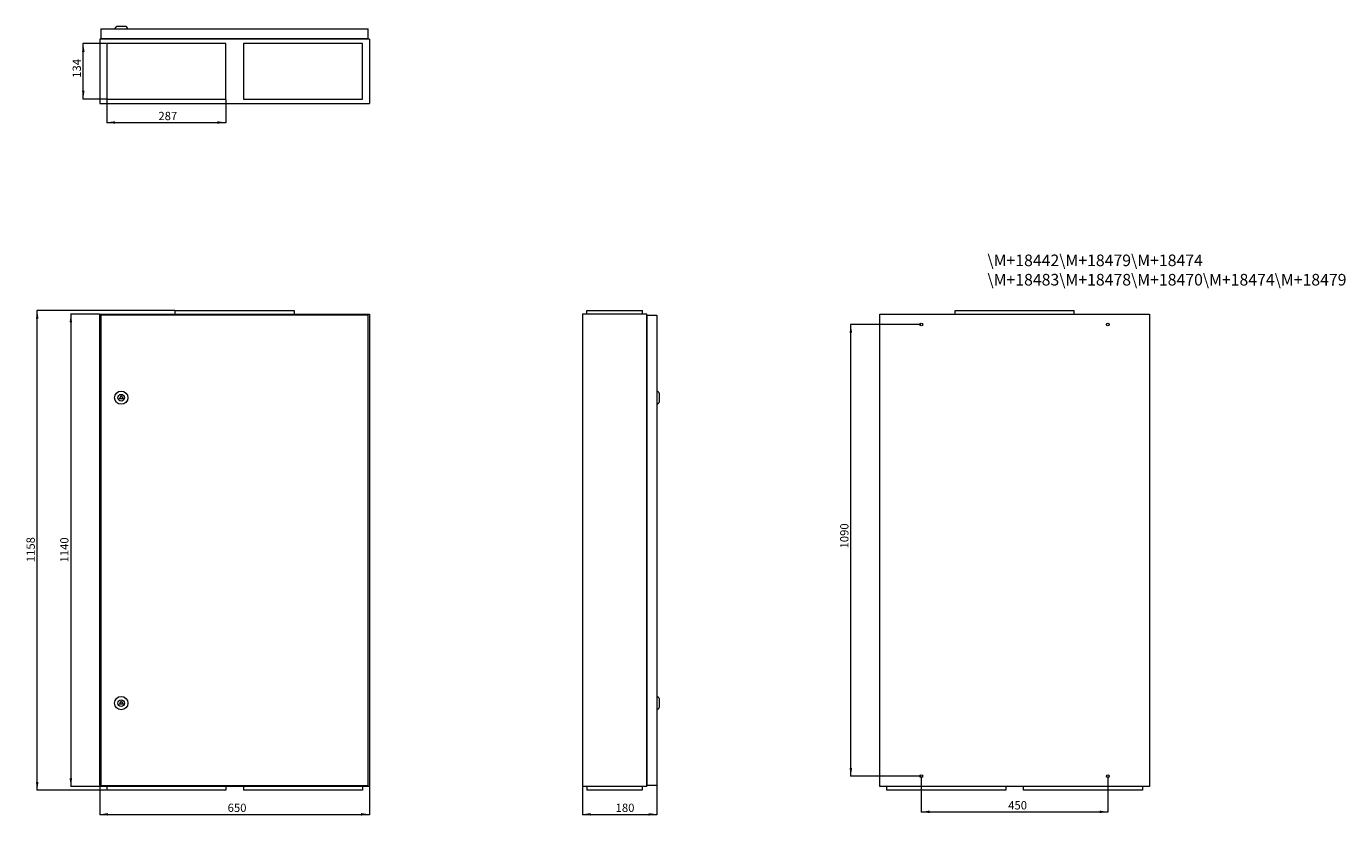
# Model space of a CAD drawing. Units: millimetres. Extents: x 171 to 3353, y 1536 to 3441.
import ezdxf

# ---------------------------------------------------------------- set-up
doc = ezdxf.new("R2010")
doc.units = ezdxf.units.MM
doc.styles.add('SLDTEXTSTYLE0', font='TXT', dxfattribs={"width": 0.7, "bigfont": 'bigfont'})
doc.styles.add('SLDTEXTSTYLE1', font='TXT', dxfattribs={"width": 0.7})
doc.dimstyles.new('SLDDIMSTYLE0', dxfattribs={"dimtxt": 20, "dimasz": 5, "dimexe": 0, "dimexo": 0.0625, "dimgap": 5, "dimtad": 1, "dimrnd": 1e-09, "dimzin": 12, "dimdsep": 46, "dimtxsty": 'SLDTEXTSTYLE1', "dimsah": 1, "dimcen": 0.09, "dimadec": 0, "dimazin": 3, "dimtfac": 1, "dimtofl": 0, "dimtmove": 0, "dimatfit": 3, "dimfxl": 0, "dimfrac": 2, "dimtolj": 1, "dimtzin": 12, "dimarcsym": 0})

# ---------------------------------------------------------------- blocks, each defined once
blk = doc.blocks.new('_D')
at = {"color": 7, "linetype": 'Continuous', "lineweight": 0}
for p, q in [((347.8, 1605.4), (347.8, 1538.4)), ((997.8, 1605.4), (997.8, 1538.4)), ((347.8, 1539.4), (997.8, 1539.4))]:
    blk.add_line(p, q, dxfattribs=at)
for points in [[(347.8, 1539.4), (367.8, 1536.3), (367.8, 1542.4)], [(997.8, 1539.4), (977.8, 1542.4), (977.8, 1536.3)]]:
    blk.add_solid(points, dxfattribs=at)
at = {"color": 7, "linetype": 'Continuous', "lineweight": 0, "insert": (656, 1565.2), "char_height": 20, "attachment_point": 1, "style": 'SLDTEXTSTYLE1'}
blk.add_mtext('650', dxfattribs=at)
blk = doc.blocks.new('_D_1')
at = {"color": 7, "linetype": 'Continuous', "lineweight": 0}
for p, q in [((346.8, 2746.4), (276.8, 2746.4)), ((277.8, 2746.4), (277.8, 1606.4)), ((346.8, 1606.4), (276.8, 1606.4))]:
    blk.add_line(p, q, dxfattribs=at)
for points in [[(277.8, 2746.4), (274.8, 2726.4), (280.9, 2726.4)], [(277.8, 1606.4), (280.9, 1626.4), (274.8, 1626.4)]]:
    blk.add_solid(points, dxfattribs=at)
at = {"color": 7, "linetype": 'Continuous', "lineweight": 0, "insert": (252.1, 2147.2), "char_height": 20, "attachment_point": 1, "rotation": 90, "style": 'SLDTEXTSTYLE1'}
blk.add_mtext('1140', dxfattribs=at)
blk = doc.blocks.new('_D_2')
at = {"color": 7, "linetype": 'Continuous', "lineweight": 0}
for p, q in [((528.3, 2755.4), (195.7, 2755.4)), ((196.7, 1597.4), (196.7, 2755.4)), ((363.3, 1597.4), (195.7, 1597.4))]:
    blk.add_line(p, q, dxfattribs=at)
for points in [[(196.7, 2755.4), (193.6, 2735.4), (199.8, 2735.4)], [(196.7, 1597.4), (199.8, 1617.4), (193.6, 1617.4)]]:
    blk.add_solid(points, dxfattribs=at)
at = {"color": 7, "linetype": 'Continuous', "lineweight": 0, "insert": (170.9, 2147.9), "char_height": 20, "attachment_point": 1, "rotation": 90, "style": 'SLDTEXTSTYLE1'}
blk.add_mtext('1158', dxfattribs=at)
blk = doc.blocks.new('_D_3')
at = {"color": 7, "linetype": 'Continuous', "lineweight": 0}
for p, q in [((1511.6, 1605.4), (1511.6, 1538.4)), ((1691.6, 1607.9), (1691.6, 1538.4)), ((1511.6, 1539.4), (1691.6, 1539.4))]:
    blk.add_line(p, q, dxfattribs=at)
for points in [[(1511.6, 1539.4), (1531.6, 1536.3), (1531.6, 1542.4)], [(1691.6, 1539.4), (1671.6, 1542.4), (1671.6, 1536.3)]]:
    blk.add_solid(points, dxfattribs=at)
at = {"color": 7, "linetype": 'Continuous', "lineweight": 0, "insert": (1591.8, 1565.2), "char_height": 20, "attachment_point": 1, "style": 'SLDTEXTSTYLE1'}
blk.add_mtext('180', dxfattribs=at)
blk = doc.blocks.new('_D_4')
at = {"color": 7, "linetype": 'Continuous', "lineweight": 0}
for p, q in [((364.3, 3264.5), (364.3, 3208)), ((651.3, 3264.5), (651.3, 3208)), ((364.3, 3209), (651.3, 3209))]:
    blk.add_line(p, q, dxfattribs=at)
for points in [[(364.3, 3209), (384.3, 3205.9), (384.3, 3212)], [(651.3, 3209), (631.3, 3212), (631.3, 3205.9)]]:
    blk.add_solid(points, dxfattribs=at)
at = {"color": 7, "linetype": 'Continuous', "lineweight": 0, "insert": (489, 3234.7), "char_height": 20, "attachment_point": 1, "style": 'SLDTEXTSTYLE1'}
blk.add_mtext('287', dxfattribs=at)
blk = doc.blocks.new('_D_5')
at = {"color": 7, "linetype": 'Continuous', "lineweight": 0}
for p, q in [((363.3, 3399.5), (306.8, 3399.5)), ((307.8, 3265.5), (307.8, 3399.5)), ((363.3, 3265.5), (306.8, 3265.5))]:
    blk.add_line(p, q, dxfattribs=at)
for points in [[(307.8, 3399.5), (304.8, 3379.5), (310.9, 3379.5)], [(307.8, 3265.5), (310.9, 3285.5), (304.8, 3285.5)]]:
    blk.add_solid(points, dxfattribs=at)
at = {"color": 7, "linetype": 'Continuous', "lineweight": 0, "insert": (282.1, 3316.8), "char_height": 20, "attachment_point": 1, "rotation": 90, "style": 'SLDTEXTSTYLE1'}
blk.add_mtext('134', dxfattribs=at)
blk = doc.blocks.new('_D_6')
at = {"color": 7, "linetype": 'Continuous', "lineweight": 0}
for p, q in [((2329.1, 1630.4), (2329.1, 1544.4)), ((2779.1, 1630.4), (2779.1, 1544.4)), ((2329.1, 1545.4), (2779.1, 1545.4))]:
    blk.add_line(p, q, dxfattribs=at)
for points in [[(2329.1, 1545.4), (2349.1, 1542.3), (2349.1, 1548.4)], [(2779.1, 1545.4), (2759.1, 1548.4), (2759.1, 1542.3)]]:
    blk.add_solid(points, dxfattribs=at)
at = {"color": 7, "linetype": 'Continuous', "lineweight": 0, "insert": (2538.7, 1571.2), "char_height": 20, "attachment_point": 1, "style": 'SLDTEXTSTYLE1'}
blk.add_mtext('450', dxfattribs=at)
blk = doc.blocks.new('_D_7')
at = {"color": 7, "linetype": 'Continuous', "lineweight": 0}
for p, q in [((2328.1, 2721.4), (2158.1, 2721.4)), ((2159.1, 1631.4), (2159.1, 2721.4)), ((2328.1, 1631.4), (2158.1, 1631.4))]:
    blk.add_line(p, q, dxfattribs=at)
for points in [[(2159.1, 2721.4), (2156.1, 2701.4), (2162.2, 2701.4)], [(2159.1, 1631.4), (2162.2, 1651.4), (2156.1, 1651.4)]]:
    blk.add_solid(points, dxfattribs=at)
at = {"color": 7, "linetype": 'Continuous', "lineweight": 0, "insert": (2133.4, 2181), "char_height": 20, "attachment_point": 1, "rotation": 90, "style": 'SLDTEXTSTYLE1'}
blk.add_mtext('1090', dxfattribs=at)

msp = doc.modelspace()

# ---------------------------------------------------------------- linework, layer by layer
at = {"color": 7, "linetype": 'Continuous', "lineweight": 15}
for p, q in [((386.053, 3438.827), (383.345, 3434.96)), ((415.345, 3434.96), (412.636, 3438.827)), ((347.845, 3410.46), (347.845, 3254.96)), ((997.845, 3410.46), (347.845, 3410.46)), ((350.345, 3434.96), (995.345, 3434.96)), ((350.345, 3434.96), (350.345, 3410.96)), ((995.345, 3410.96), (350.345, 3410.96)), ((370.445, 3410.96), (370.445, 3410.46)), ((975.245, 3410.96), (975.245, 3410.46)), ((995.345, 3410.96), (995.345, 3434.96)), ((997.845, 3410.46), (997.845, 3254.96)), ((651.345, 3399.46), (364.345, 3399.46)), ((364.345, 3399.46), (364.345, 3265.46)), ((651.345, 3265.46), (651.345, 3399.46)), ((981.345, 3399.46), (694.345, 3399.46)), ((694.345, 3399.46), (694.345, 3265.46)), ((981.345, 3265.46), (981.345, 3399.46)), ((347.845, 3254.96), (997.845, 3254.96)), ((364.345, 3265.46), (651.345, 3265.46)), ((694.345, 3265.46), (981.345, 3265.46)), ((347.845, 2746.371), (997.845, 2746.371)), ((347.845, 1606.371), (347.845, 2746.371)), ((350.345, 2743.871), (350.345, 1608.871)), ((995.345, 2743.871), (350.345, 2743.871)), ((529.345, 2746.371), (529.345, 2755.371)), ((529.345, 2755.371), (816.345, 2755.371)), ((816.345, 2755.371), (816.345, 2746.371)), ((995.345, 1608.871), (995.345, 2743.871)), ((997.845, 2746.371), (997.845, 1606.371)), ((1511.552, 2746.371), (1511.552, 1606.371)), ((1667.052, 2746.371), (1511.552, 2746.371)), ((1522.552, 2755.371), (1656.552, 2755.371)), ((1522.552, 2746.371), (1522.552, 2755.371)), ((1656.552, 2746.371), (1656.552, 2755.371)), ((1667.052, 1606.371), (1667.052, 2746.371)), ((1667.552, 1608.871), (1667.552, 2743.871)), ((1667.552, 2743.871), (1691.552, 2743.871)), ((1691.552, 2743.871), (1691.552, 1608.871)), ((2229.138, 1606.371), (2229.138, 2746.371)), ((2229.138, 2746.371), (2879.138, 2746.371)), ((2410.638, 2746.371), (2410.638, 2755.371)), ((2410.638, 2755.371), (2697.638, 2755.371)), ((2697.638, 2746.371), (2697.638, 2755.371)), ((2879.138, 2746.371), (2879.138, 1606.371)), ((1667.052, 2730.271), (1667.552, 2730.271)), ((395.015, 2542.371), (399.345, 2549.871)), ((399.345, 2549.871), (403.675, 2542.371)), ((1695.42, 2558.163), (1691.552, 2560.871)), ((403.675, 2542.371), (395.015, 2542.371)), ((1691.552, 2528.871), (1695.42, 2531.579)), ((1695.42, 1821.163), (1691.552, 1823.871)), ((395.015, 1805.371), (399.345, 1812.871)), ((403.675, 1805.371), (395.015, 1805.371)), ((399.345, 1812.871), (403.675, 1805.371)), ((1691.552, 1791.871), (1695.42, 1794.579)), ((997.845, 1606.371), (347.845, 1606.371)), ((350.345, 1608.871), (995.345, 1608.871)), ((364.345, 1606.371), (364.345, 1597.371)), ((651.345, 1597.371), (364.345, 1597.371)), ((651.345, 1606.371), (651.345, 1597.371)), ((694.345, 1606.371), (694.345, 1597.371)), ((981.345, 1597.371), (694.345, 1597.371)), ((981.345, 1606.371), (981.345, 1597.371)), ((1667.052, 1606.371), (1511.552, 1606.371)), ((1522.052, 1606.371), (1522.052, 1597.371)), ((1656.052, 1597.371), (1522.052, 1597.371)), ((1656.052, 1606.371), (1656.052, 1597.371)), ((1667.552, 1622.471), (1667.052, 1622.471)), ((1691.552, 1608.871), (1667.552, 1608.871)), ((2879.138, 1606.371), (2229.138, 1606.371)), ((2245.638, 1597.371), (2245.638, 1606.371)), ((2532.638, 1597.371), (2245.638, 1597.371)), ((2532.638, 1606.371), (2532.638, 1597.371)), ((2575.638, 1597.371), (2575.638, 1606.371)), ((2862.638, 1597.371), (2575.638, 1597.371)), ((2862.638, 1606.371), (2862.638, 1597.371))]:
    msp.add_line(p, q, dxfattribs=at)
for centre, radius in [((2329.138, 2721.371), 3.25), ((2779.138, 2721.371), 3.25), ((399.345, 2544.871), 16), ((399.345, 2544.871), 8), ((399.345, 1807.871), 16), ((399.345, 1807.871), 8), ((2329.138, 1631.371), 3.25), ((2779.138, 1631.371), 3.25)]:
    msp.add_circle(centre, radius, dxfattribs=at)
for centre, start, end in [((390.149, 3435.96), 90, 145), ((408.541, 3435.96), 35, 90), ((1692.552, 2554.067), 0, 55), ((1692.552, 2535.675), 305, 0), ((1692.552, 1817.067), 0, 55), ((1692.552, 1798.675), 305, 0)]:
    msp.add_arc(centre, 5, start, end, dxfattribs=at)
for points, knots in [([(408.541, 3440.96), (408.541, 3440.96), (407.572, 3440.96), (404.123, 3440.96), (401.784, 3440.96), (396.906, 3440.96), (394.567, 3440.96), (391.118, 3440.96), (390.149, 3440.96), (390.149, 3440.96)], [0, 0, 0, 0, 0.25, 0.25, 0.5, 0.5, 0.75, 0.75, 1, 1, 1, 1]), ([(1697.552, 2544.871), (1697.552, 2547.31), (1697.552, 2549.649), (1697.552, 2553.098), (1697.552, 2554.067), (1697.552, 2554.067)], [0, 0, 0, 0, 0.5, 0.5, 1, 1, 1, 1]), ([(1697.552, 2535.675), (1697.552, 2535.798), (1697.552, 2535.987), (1697.552, 2537.134), (1697.552, 2538.32), (1697.552, 2539.794), (1697.552, 2541.935), (1697.552, 2543.714), (1697.552, 2544.871)], [0, 0, 0, 0, 0.23945749, 0.368361, 0.50000128, 0.63163995, 0.76054251, 1, 1, 1, 1]), ([(1697.552, 1807.871), (1697.552, 1809.028), (1697.552, 1810.807), (1697.552, 1812.948), (1697.552, 1814.422), (1697.552, 1815.608), (1697.552, 1816.755), (1697.552, 1816.944), (1697.552, 1817.067)], [0, 0, 0, 0, 0.23945749, 0.36836005, 0.49999872, 0.631639, 0.76054251, 1, 1, 1, 1]), ([(1697.552, 1798.675), (1697.552, 1798.675), (1697.552, 1799.644), (1697.552, 1803.093), (1697.552, 1805.432), (1697.552, 1807.871)], [0, 0, 0, 0, 0.5, 0.5, 1, 1, 1, 1])]:
    msp.add_open_spline(points, degree=3, knots=knots, dxfattribs=at)

# ---------------------------------------------------------------- texts
at = {"color": 7, "linetype": 'Continuous', "lineweight": 0, "insert": (2488.601, 2890.291), "char_height": 28, "attachment_point": 1, "style": 'SLDTEXTSTYLE0'}
msp.add_mtext('\\M+18442\\M+18479\\M+18474 \\M+18483\\M+18478\\M+18470\\M+18474\\M+18479', dxfattribs=at)

# ---------------------------------------------------------------- dimensions: what is measured, and where the dimension line sits
at = {"color": 7, "linetype": 'Continuous', "lineweight": 0}
for base, p1, p2, picture, middle in [((307.845, 3399.46), (364.345, 3265.46), (364.345, 3399.46), '_D_5', (307.845, 3333.157)), ((196.675, 2755.371), (364.345, 1597.371), (529.345, 2755.371), '_D_2', (196.675, 2168.537)), ((277.845, 1606.371), (347.845, 2746.371), (347.845, 1606.371), '_D_1', (277.845, 2168.537)), ((2159.138, 2721.371), (2329.138, 1631.371), (2329.138, 2721.371), '_D_7', (2159.138, 2204.52))]:
    dim = msp.add_linear_dim(base=base, p1=p1, p2=p2, angle=90, dimstyle='SLDDIMSTYLE0', dxfattribs=at)
    dim.commit()
    dim.dimension.update_dxf_attribs({"geometry": picture, "text_midpoint": middle, "dimtype": 160})
for base, p1, p2, picture, middle in [((651.345, 3208.96), (364.345, 3265.46), (651.345, 3265.46), '_D_4', (508.233, 3208.96)), ((2779.138, 1545.371), (2329.138, 1631.371), (2779.138, 1631.371), '_D_6', (2557.182, 1545.371)), ((997.845, 1539.371), (347.845, 1606.371), (997.845, 1606.371), '_D', (674.524, 1539.371)), ((1691.552, 1539.371), (1511.552, 1606.371), (1691.552, 1608.871), '_D_3', (1608.857, 1539.371))]:
    dim = msp.add_linear_dim(base=base, p1=p1, p2=p2, dimstyle='SLDDIMSTYLE0', dxfattribs=at)
    dim.commit()
    dim.dimension.update_dxf_attribs({"geometry": picture, "text_midpoint": middle, "dimtype": 160})

doc.saveas('drawing.dxf')
